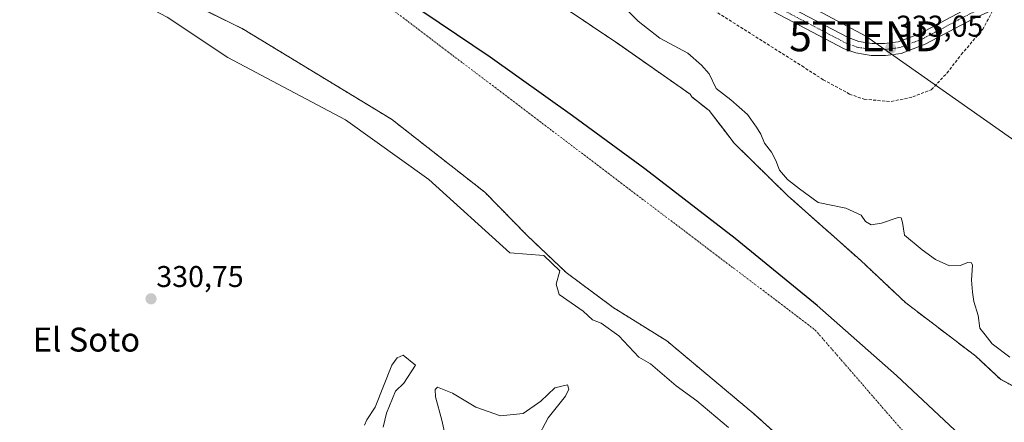
# Model space of a CAD drawing. Units: metres. Extents: x 563398 to 566855, y 4696345 to 4698679.
# Drawn here: x 564477 to 564805, y 4697037 to 4697172 of the extents above; entities that cross this region are included whole.
import ezdxf
from ezdxf.enums import TextEntityAlignment as Align

# ---------------------------------------------------------------- set-up
doc = ezdxf.new("R2010")
doc.units = ezdxf.units.M
doc.header["$MEASUREMENT"] = 0
for name, pattern in [('TRAZO_Y_PUNTO', [1, 0.5, -0.25, 0, -0.25]), ('TRAZOS', [0.75, 0.5, -0.25]), ('TRAZOSX2', [1.5, 1, -0.5])]:
    doc.linetypes.add(name, pattern=pattern)
doc.layers.get('0').update_dxf_attribs({"lineweight": 5})
for name, color, linetype, lineweight in [('Arbolado forestal', 92, 'TRAZOS', 0), ('Arbolado forestal CxS', 92, 'Continuous', 0), ('Carátula', 7, 'Continuous', 5), ('Comarca', 2, 'Continuous', 13), ('Comarca CxS', 133, 'Continuous', 0), ('Comunidad autónoma', 142, 'Continuous', 30), ('Comunidad Autónoma CxS', 142, 'Continuous', 0), ('Corriente natural Cxs', 5, 'Continuous', 13), ('Corriente natural eje', 5, 'TRAZO_Y_PUNTO', 0), ('Corriente natural superficial', 5, 'Continuous', 13), ('Curva de nivel normal', 36, 'Continuous', 0), ('Municipio', 9, 'Continuous', 13), ('Municipio CxS', 142, 'Continuous', 0), ('Pista no pavimentada', 254, 'Continuous', 13), ('Pista no pavimentada Cxs', 254, 'Continuous', 0), ('Pista pavimentada eje', 135, 'TRAZO_Y_PUNTO', 0), ('Provincia', 19, 'Continuous', 0), ('Provincia CxS', 1, 'Continuous', 0), ('Punto de cota en terreno', 7, 'Continuous', 0), ('Rótulo de punto de cota en terreno', 19, 'Continuous', 0), ('Senda', 19, 'TRAZOSX2', 0), ('Suelo desnudo', 252, 'Continuous', 0), ('Suelo desnudo CxS', 43, 'Continuous', 0), ('Tendido', 6, 'Continuous', 0), ('Texto cartográfico', 19, 'Continuous', 0), ('Torre de tendido puntual', 7, 'Continuous', 0)]:
    doc.layers.add(name, color=color, linetype=linetype, lineweight=lineweight)
doc.styles.add('Arial', font='txt', dxfattribs={"height": 0.2})

# ---------------------------------------------------------------- blocks, each defined once
blk = doc.blocks.new('*U150')
at = {"layer": 'Arbolado forestal CxS', "color": 92, "linetype": 'Continuous', "lineweight": 0}
for points in [[(564816.82, 4697044.64, 328.08), (564803.94, 4697051.52, 328.01), (564795.74, 4697059.2, 328.37), (564772.34, 4697077.04, 328.25), (564757.22, 4697091.28, 328.2), (564732.98, 4697112.8, 329), (564715.1, 4697130.32, 328.11), (564712.4, 4697133.84, 328.1), (564706.74, 4697141.2, 328.46), (564700.98, 4697145.76, 328.12), (564700.46, 4697146.64, 328.12), (564675.85, 4697163.89, 328.31), (564675.58, 4697164.08, 328.32), (564658.02, 4697175.84, 328.64), (564626.26, 4697193.6, 328.52), (564586.54, 4697220.48, 328.51), (564573.42, 4697228.96, 328.52), (564561.02, 4697235.76, 328.33), (564531.22, 4697253.12, 328.29), (564485.98, 4697277.84, 328.38), (564456.54, 4697293.52, 328.91)], [(564242.13, 4697307.44, 328.69), (564262.65, 4697304.48, 328.69), (564283.97, 4697302.96, 328.28), (564296.21, 4697301.12, 328.13), (564312.34, 4697298.08, 328.22), (564358.22, 4697277.76, 328.12), (564376.3, 4697266.32, 328.39), (564407.5, 4697247.52, 328.39), (564430.54, 4697235.44, 328.8), (564430.54, 4697235.44, 328.8), (564465.9, 4697212.8, 329.08), (564490.14, 4697200.24, 328.63), (564529.34, 4697179.2, 329.3), (564550.98, 4697168.56, 328.97), (564600.78, 4697138.32, 328.28), (564631.86, 4697114, 328.09), (564646.02, 4697099.52, 328.81), (564659.02, 4697087.2, 329.65), (564674.78, 4697075.44, 328.19), (564692.66, 4697064.32, 328.21), (564721.5, 4697040.16, 328.59), (564730.02, 4697032.48, 328.51)]]:
    blk.add_polyline3d(points, dxfattribs=at)
blk = doc.blocks.new('*U159')
at = {"layer": 'Suelo desnudo CxS', "color": 43, "linetype": 'Continuous', "lineweight": 0}
for points in [[(564456.54, 4697293.52, 328.91), (564485.98, 4697277.84, 328.38), (564531.22, 4697253.12, 328.29), (564561.02, 4697235.76, 328.33), (564573.42, 4697228.96, 328.52), (564586.54, 4697220.48, 328.51), (564626.26, 4697193.6, 328.52), (564658.02, 4697175.84, 328.64), (564675.58, 4697164.08, 328.32), (564675.85, 4697163.89, 328.31), (564700.46, 4697146.64, 328.12), (564700.98, 4697145.76, 328.12), (564706.74, 4697141.2, 328.46), (564712.4, 4697133.84, 328.1), (564715.1, 4697130.32, 328.11), (564732.98, 4697112.8, 329), (564757.22, 4697091.28, 328.2), (564772.34, 4697077.04, 328.25), (564795.74, 4697059.2, 328.37), (564803.94, 4697051.52, 328.01), (564816.82, 4697044.64, 328.08)], [(564730.02, 4697032.48, 328.51), (564721.5, 4697040.16, 328.59), (564692.66, 4697064.32, 328.21), (564674.78, 4697075.44, 328.19), (564659.02, 4697087.2, 329.65), (564646.02, 4697099.52, 328.81), (564631.86, 4697114, 328.09), (564600.78, 4697138.32, 328.28), (564550.98, 4697168.56, 328.97), (564529.34, 4697179.2, 329.3), (564490.14, 4697200.24, 328.63), (564465.9, 4697212.8, 329.08), (564430.54, 4697235.44, 328.8), (564407.5, 4697247.52, 328.39), (564376.3, 4697266.32, 328.39), (564358.22, 4697277.76, 328.12), (564312.34, 4697298.08, 328.22), (564296.21, 4697301.12, 328.13), (564283.97, 4697302.96, 328.28), (564262.65, 4697304.48, 328.69), (564242.13, 4697307.44, 328.69)]]:
    blk.add_polyline3d(points, dxfattribs=at)
blk = doc.blocks.new('*U160')
at = {"layer": 'Corriente natural Cxs', "color": 5, "linetype": 'Continuous', "lineweight": 13}
for points in [[(564456.54, 4697293.52, 328.91), (564485.98, 4697277.84, 328.38), (564531.22, 4697253.12, 328.29), (564561.02, 4697235.76, 328.33), (564573.42, 4697228.96, 328.52), (564586.54, 4697220.48, 328.51), (564626.26, 4697193.6, 328.52), (564658.02, 4697175.84, 328.64), (564675.58, 4697164.08, 328.32), (564700.46, 4697146.64, 328.12), (564700.98, 4697145.76, 328.12), (564706.74, 4697141.2, 328.46), (564715.1, 4697130.32, 328.11), (564732.98, 4697112.8, 329), (564757.22, 4697091.28, 328.2), (564772.34, 4697077.04, 328.25), (564795.74, 4697059.2, 328.37), (564803.94, 4697051.52, 328.01), (564816.82, 4697044.64, 328.08)], [(564730.02, 4697032.48, 328.51), (564721.5, 4697040.16, 328.59), (564692.66, 4697064.32, 328.21), (564674.78, 4697075.44, 328.19), (564659.02, 4697087.2, 329.65), (564646.02, 4697099.52, 328.81), (564631.86, 4697114, 328.09), (564600.78, 4697138.32, 328.28), (564550.98, 4697168.56, 328.97), (564529.34, 4697179.2, 329.3), (564490.14, 4697200.24, 328.63), (564465.9, 4697212.8, 329.08), (564430.54, 4697235.44, 328.8), (564407.5, 4697247.52, 328.39), (564376.3, 4697266.32, 328.39), (564358.22, 4697277.76, 328.12), (564312.34, 4697298.08, 328.22), (564296.21, 4697301.12, 328.13), (564283.97, 4697302.96, 328.28), (564262.65, 4697304.48, 328.69), (564242.13, 4697307.44, 328.69)]]:
    blk.add_polyline3d(points, dxfattribs=at)
blk = doc.blocks.new('*U163')
at = {"layer": 'Comunidad autónoma', "color": 142, "linetype": 'Continuous', "lineweight": 30}
blk.add_polyline3d([(564795.73, 4697027.95, 327.87), (564769.28, 4697052.74, 327.97), (564742.83, 4697076.13, 328.08), (564715.49, 4697098.5, 328.14), (564685.35, 4697121.77, 327.98), (564661.18, 4697139.44, 328.04), (564633.71, 4697159.02, 328.02), (564605.47, 4697178.21, 328.04), (564570.62, 4697200.21, 328.05), (564540.35, 4697219.66, 328.05), (564506.77, 4697238.35, 328.06), (564471.28, 4697257.67, 328.04), (564437.32, 4697274.96, 328.07), (564402.21, 4697290.6, 328.07), (564369.39, 4697305.09, 328.07), (564337.97, 4697317.18, 328.08), (564307.82, 4697326.46, 328.09), (564272.83, 4697335.49, 328.08), (564237.97, 4697341.6, 328.09)], dxfattribs=at)
blk = doc.blocks.new('*U164')
at = {"layer": 'Provincia', "color": 19, "linetype": 'Continuous', "lineweight": 0}
blk.add_polyline3d([(564795.73, 4697027.95, 327.87), (564769.28, 4697052.74, 327.97), (564742.83, 4697076.13, 328.08), (564715.49, 4697098.5, 328.14), (564685.35, 4697121.77, 327.98), (564661.18, 4697139.44, 328.04), (564633.71, 4697159.02, 328.02), (564605.47, 4697178.21, 328.04), (564570.62, 4697200.21, 328.05), (564540.35, 4697219.66, 328.05), (564506.77, 4697238.35, 328.06), (564471.28, 4697257.67, 328.04), (564437.32, 4697274.96, 328.07), (564402.21, 4697290.6, 328.07), (564369.39, 4697305.09, 328.07), (564337.97, 4697317.18, 328.08), (564307.82, 4697326.46, 328.09), (564272.83, 4697335.49, 328.08), (564237.97, 4697341.6, 328.09)], dxfattribs=at)
blk = doc.blocks.new('*U165')
at = {"layer": 'Municipio', "color": 9, "linetype": 'Continuous', "lineweight": 13}
blk.add_polyline3d([(564795.73, 4697027.95, 327.87), (564769.28, 4697052.74, 327.97), (564742.83, 4697076.13, 328.08), (564715.49, 4697098.5, 328.14), (564685.35, 4697121.77, 327.98), (564661.18, 4697139.44, 328.04), (564633.71, 4697159.02, 328.02), (564605.47, 4697178.21, 328.04), (564570.62, 4697200.21, 328.05), (564540.35, 4697219.66, 328.05), (564506.77, 4697238.35, 328.06), (564471.28, 4697257.67, 328.04), (564437.32, 4697274.96, 328.07), (564402.21, 4697290.6, 328.07), (564369.39, 4697305.09, 328.07), (564337.97, 4697317.18, 328.08), (564307.82, 4697326.46, 328.09), (564272.83, 4697335.49, 328.08), (564237.97, 4697341.6, 328.09)], dxfattribs=at)
blk = doc.blocks.new('*U166')
at = {"layer": 'Comarca', "color": 2, "linetype": 'Continuous', "lineweight": 13}
blk.add_polyline3d([(564795.73, 4697027.95, 327.87), (564769.28, 4697052.74, 327.97), (564742.83, 4697076.13, 328.08), (564715.49, 4697098.5, 328.14), (564685.35, 4697121.77, 327.98), (564661.18, 4697139.44, 328.04), (564633.71, 4697159.02, 328.02), (564605.47, 4697178.21, 328.04), (564570.62, 4697200.21, 328.05), (564540.35, 4697219.66, 328.05), (564506.77, 4697238.35, 328.06), (564471.28, 4697257.67, 328.04), (564437.32, 4697274.96, 328.07), (564402.21, 4697290.6, 328.07), (564369.39, 4697305.09, 328.07), (564337.97, 4697317.18, 328.08), (564307.82, 4697326.46, 328.09), (564272.83, 4697335.49, 328.08), (564237.97, 4697341.6, 328.09)], dxfattribs=at)
blk = doc.blocks.new('*U169')
at = {"layer": 'Curva de nivel normal', "color": 36, "linetype": 'Continuous', "lineweight": 0}
for points in [[(564679.88, 4697174.25, 330), (564683.1, 4697171, 330), (564690.28, 4697165.43, 330), (564699.6, 4697160.32, 330), (564704.26, 4697156.37, 330), (564706.74, 4697153.44, 330), (564709.05, 4697148.53, 330), (564713.94, 4697144.79, 330), (564719.59, 4697139.94, 330), (564722.51, 4697135.67, 330), (564724.04, 4697133.35, 330), (564725.28, 4697130.3, 330), (564727.56, 4697127.38, 330), (564729.04, 4697124.57, 330), (564730.19, 4697121.37, 330), (564732.85, 4697118.21, 330), (564736.9, 4697115.04, 330), (564743.13, 4697110.56, 330), (564752.37, 4697108.63, 330), (564757.51, 4697106.28, 330), (564758.92, 4697104.16, 330), (564760.8, 4697103.08, 330), (564764.29, 4697103.61, 330), (564769.79, 4697105.5, 330), (564770.78, 4697105.4, 330), (564771.24, 4697103.84, 330), (564771.95, 4697099.67, 330), (564777.88, 4697094.76, 330), (564782.3, 4697091.51, 330), (564786.97, 4697089.36, 330), (564790.52, 4697089.46, 330), (564793.09, 4697090.48, 330), (564794.35, 4697090.39, 330), (564794.64, 4697089.64, 330), (564794.25, 4697084.64, 330), (564794.64, 4697080.62, 330), (564795.08, 4697077.53, 330), (564796.57, 4697072.76, 330), (564797.05, 4697068.59, 330), (564798.9, 4697066.34, 330), (564801.24, 4697063.37, 330), (564807.09, 4697058.94, 330)], [(564591.76, 4697036.19, 330), (564592.5, 4697038.03, 330), (564595.28, 4697042.19, 330), (564600.85, 4697056.19, 330), (564602.66, 4697058.69, 330), (564604.66, 4697059.6, 330), (564608.79, 4697056.19, 330), (564604.92, 4697050.19, 330), (564602.06, 4697047.59, 330), (564599.08, 4697040.19, 330), (564597.95, 4697035.48, 330)], [(564618.96, 4697031.29, 330), (564617.57, 4697037.92, 330), (564615.41, 4697045.62, 330), (564615.32, 4697048.15, 330), (564616.15, 4697048.94, 330), (564621.09, 4697046.83, 330), (564628.89, 4697042.17, 330), (564637.09, 4697039.36, 330), (564644.67, 4697040.15, 330), (564650.56, 4697044.26, 330), (564655.31, 4697048.61, 330), (564659.45, 4697049.69, 330), (564659.97, 4697048.19, 330), (564658.83, 4697045.9, 330), (564653, 4697038.69, 330), (564649.18, 4697031.35, 330)], [(564713.26, 4697035.47, 330), (564702.66, 4697044.3, 330), (564695.77, 4697049.3, 330), (564687.2, 4697056.73, 330), (564683.35, 4697058.88, 330), (564676.66, 4697065.98, 330), (564670.76, 4697070.29, 330), (564667.81, 4697071.34, 330), (564664.7, 4697074.23, 330), (564656.66, 4697079.86, 330), (564655.69, 4697083.22, 330), (564656.98, 4697087.76, 330), (564651.64, 4697092.81, 330), (564640.25, 4697093.78, 330), (564613.27, 4697118.24, 330), (564585.44, 4697138.16, 330), (564546.21, 4697158.88, 330), (564525.91, 4697172.42, 330), (564504.34, 4697183.85, 330), (564465.9, 4697197.94, 330)]]:
    blk.add_polyline3d(points, dxfattribs=at)
blk = doc.blocks.new('5PATER')
at = {"layer": 'Carátula', "linetype": 'Continuous', "lineweight": 5}
h = blk.add_hatch(color=250, dxfattribs=at)
edge = h.paths.add_edge_path()
edge.add_ellipse((0, 0.01), major_axis=(-1.33, -1.34), ratio=0.999422, start_angle=0, end_angle=360)
blk = doc.blocks.new('*U176')
at = {"layer": 'Pista no pavimentada Cxs', "color": 254, "linetype": 'Continuous', "lineweight": 0}
for points in [[(564474.54, 4697315.42, 333.12), (564496.04, 4697303.78, 333.29), (564520.8, 4697290.98, 333.55), (564626.34, 4697233.83, 333.06), (564655.67, 4697217.3, 332.95), (564661.56, 4697214.13, 333.07), (564674.45, 4697206.71, 332.56), (564753.15, 4697165.58, 332.31), (564756.68, 4697164.31, 332.65), (564761.1, 4697163.58, 332.9), (564765.3, 4697163.58, 332.88), (564769.84, 4697164.19, 332.94), (564777.18, 4697166.97, 332.95), (564792.86, 4697175.27, 332.99), (564809.65, 4697183.07, 332.81)], [(564811.45, 4697179.5, 333.04), (564794.64, 4697171.69, 332.81), (564778.83, 4697163.32, 332.88), (564770.83, 4697160.29, 332.61), (564765.57, 4697159.58, 332.67), (564760.77, 4697159.58, 332.49), (564755.67, 4697160.43, 332.26), (564751.8, 4697161.81, 332.16), (564672.7, 4697203.52, 332.44), (564624.58, 4697230.64, 332.42), (564519.1, 4697287.76, 333), (564494.34, 4697300.56, 333), (564472.78, 4697312.24, 332.72)]]:
    blk.add_polyline3d(points, dxfattribs=at)
blk = doc.blocks.new('5TTEND')
blk.add_text('5TTEND', height=10).set_placement((0, 0), align=Align.MIDDLE_CENTER)

msp = doc.modelspace()

# ---------------------------------------------------------------- linework, layer by layer
at = {"layer": 'Arbolado forestal', "color": 92, "linetype": 'TRAZOS', "lineweight": 0}
for points in [[(564242.13, 4697307.44, 328.69), (564262.65, 4697304.48, 328.69), (564283.97, 4697302.96, 328.28), (564296.21, 4697301.12, 328.13), (564312.34, 4697298.08, 328.22), (564358.22, 4697277.76, 328.12), (564376.3, 4697266.32, 328.39), (564407.5, 4697247.52, 328.39), (564430.54, 4697235.44, 328.8), (564465.9, 4697212.8, 329.08), (564490.14, 4697200.24, 328.63), (564529.34, 4697179.2, 329.3), (564550.98, 4697168.56, 328.97), (564600.78, 4697138.32, 328.28), (564631.86, 4697114, 328.09), (564646.02, 4697099.52, 328.81), (564659.02, 4697087.2, 329.65), (564674.78, 4697075.44, 328.19), (564692.66, 4697064.32, 328.21), (564721.5, 4697040.16, 328.59), (564730.02, 4697032.48, 328.51)], [(564816.82, 4697044.64, 328.08), (564803.94, 4697051.52, 328.01), (564795.74, 4697059.2, 328.37), (564772.34, 4697077.04, 328.25), (564757.22, 4697091.28, 328.2), (564732.98, 4697112.8, 329), (564715.1, 4697130.32, 328.11), (564712.39, 4697133.84, 328.1), (564706.74, 4697141.2, 328.46), (564700.98, 4697145.76, 328.12), (564700.46, 4697146.64, 328.12), (564675.85, 4697163.89, 328.31), (564675.58, 4697164.08, 328.32), (564658.02, 4697175.84, 328.64), (564626.26, 4697193.6, 328.52), (564586.54, 4697220.48, 328.51), (564573.42, 4697228.96, 328.52), (564561.02, 4697235.76, 328.33), (564531.22, 4697253.12, 328.29), (564485.98, 4697277.84, 328.38), (564456.54, 4697293.52, 328.91)]]:
    msp.add_polyline3d(points, dxfattribs=at)
at = {"layer": 'Comarca CxS', "color": 133, "linetype": 'Continuous', "lineweight": 0}
for points in [[(564795.73, 4697027.95, 327.87), (564769.28, 4697052.74, 327.97), (564742.83, 4697076.13, 328.08), (564715.49, 4697098.5, 328.14), (564685.35, 4697121.77, 327.98), (564661.18, 4697139.44, 328.04), (564633.71, 4697159.02, 328.02), (564605.47, 4697178.21, 328.04), (564570.62, 4697200.21, 328.05), (564540.35, 4697219.65, 328.05), (564506.77, 4697238.35, 328.06), (564471.28, 4697257.67, 328.04), (564437.32, 4697274.96, 328.07), (564402.21, 4697290.6, 328.07), (564369.39, 4697305.09, 328.07), (564337.97, 4697317.17, 328.08), (564307.82, 4697326.46, 328.09), (564272.83, 4697335.49, 328.08), (564237.97, 4697341.6, 328.09)], [(564795.73, 4697027.95, 327.87), (564769.28, 4697052.74, 327.97), (564742.83, 4697076.13, 328.08), (564715.49, 4697098.5, 328.14), (564685.35, 4697121.77, 327.98), (564661.18, 4697139.44, 328.04), (564633.71, 4697159.01, 328.02), (564605.47, 4697178.21, 328.04), (564570.62, 4697200.2, 328.05), (564540.35, 4697219.65, 328.05), (564506.77, 4697238.34, 328.06), (564471.28, 4697257.67, 328.04), (564437.32, 4697274.96, 328.07), (564402.21, 4697290.6, 328.07), (564369.39, 4697305.09, 328.07), (564337.97, 4697317.17, 328.08), (564307.82, 4697326.46, 328.09), (564272.83, 4697335.49, 328.08), (564237.97, 4697341.6, 328.09)]]:
    msp.add_polyline3d(points, dxfattribs=at)
at = {"layer": 'Comunidad Autónoma CxS', "color": 142, "linetype": 'Continuous', "lineweight": 0}
msp.add_polyline3d([(564795.73, 4697027.95, 327.87), (564769.28, 4697052.74, 327.97), (564742.83, 4697076.13, 328.08), (564715.49, 4697098.5, 328.14), (564685.35, 4697121.77, 327.98), (564661.18, 4697139.44, 328.04), (564633.71, 4697159.02, 328.02), (564605.47, 4697178.21, 328.04), (564570.62, 4697200.21, 328.05), (564540.35, 4697219.65, 328.05), (564506.77, 4697238.35, 328.06), (564471.28, 4697257.67, 328.04), (564437.32, 4697274.96, 328.07), (564402.21, 4697290.6, 328.07), (564369.39, 4697305.09, 328.07), (564337.97, 4697317.17, 328.08), (564307.82, 4697326.46, 328.09), (564272.83, 4697335.49, 328.08), (564237.97, 4697341.6, 328.09)], dxfattribs=at)
msp.add_polyline3d([(564795.73, 4697027.95, 327.87), (564769.28, 4697052.74, 327.97), (564742.83, 4697076.13, 328.08), (564715.49, 4697098.5, 328.14), (564685.35, 4697121.77, 327.98), (564661.18, 4697139.44, 328.04), (564633.71, 4697159.02, 328.02), (564605.47, 4697178.21, 328.04), (564570.62, 4697200.21, 328.05), (564540.35, 4697219.65, 328.05), (564506.77, 4697238.35, 328.06), (564471.28, 4697257.67, 328.04), (564437.32, 4697274.96, 328.07), (564402.21, 4697290.6, 328.07), (564369.39, 4697305.09, 328.07), (564337.97, 4697317.17, 328.08), (564307.82, 4697326.46, 328.09), (564272.83, 4697335.49, 328.08), (564237.97, 4697341.6, 328.09)], dxfattribs=at)
at = {"layer": 'Corriente natural eje', "color": 5, "linetype": 'TRAZO_Y_PUNTO', "lineweight": 0}
msp.add_polyline3d([(564157.11, 4697343.75, 328.09), (564270.87, 4697332.64, 328.08), (564380.11, 4697294.19, 328.07), (564477.22, 4697249.77, 328.04), (564599.3, 4697176.21, 328.02), (564742.19, 4697067.94, 328.08), (564869.82, 4696920.8, 327.35), (564874.18, 4696911.04, 327.24)], dxfattribs=at)
at = {"layer": 'Corriente natural superficial', "color": 5, "linetype": 'Continuous', "lineweight": 13}
for points in [[(564730.02, 4697032.48, 328.51), (564721.5, 4697040.16, 328.59), (564692.66, 4697064.32, 328.21), (564674.78, 4697075.44, 328.19), (564659.02, 4697087.2, 329.65), (564646.02, 4697099.52, 328.81), (564631.86, 4697114, 328.09), (564600.78, 4697138.32, 328.28), (564550.98, 4697168.56, 328.97), (564529.34, 4697179.2, 329.3), (564490.14, 4697200.24, 328.63), (564465.9, 4697212.8, 329.08), (564430.54, 4697235.44, 328.8), (564407.5, 4697247.52, 328.39), (564376.3, 4697266.32, 328.39), (564358.22, 4697277.76, 328.12), (564312.34, 4697298.08, 328.22), (564296.21, 4697301.12, 328.13), (564283.97, 4697302.96, 328.28), (564262.65, 4697304.48, 328.69), (564242.13, 4697307.44, 328.69)], [(564456.54, 4697293.52, 328.91), (564485.98, 4697277.84, 328.38), (564531.22, 4697253.12, 328.29), (564561.02, 4697235.76, 328.33), (564573.42, 4697228.96, 328.52), (564586.54, 4697220.48, 328.51), (564626.26, 4697193.6, 328.52), (564658.02, 4697175.84, 328.64), (564675.58, 4697164.08, 328.32), (564700.46, 4697146.64, 328.12), (564700.98, 4697145.76, 328.12), (564706.74, 4697141.2, 328.46), (564715.1, 4697130.32, 328.11), (564732.98, 4697112.8, 329), (564757.22, 4697091.28, 328.2), (564772.34, 4697077.04, 328.25), (564795.74, 4697059.2, 328.37), (564803.94, 4697051.52, 328.01), (564816.82, 4697044.64, 328.08)]]:
    msp.add_polyline3d(points, dxfattribs=at)
at = {"layer": 'Municipio CxS', "color": 142, "linetype": 'Continuous', "lineweight": 0}
msp.add_polyline3d([(564795.73, 4697027.95, 327.87), (564769.28, 4697052.74, 327.97), (564742.83, 4697076.13, 328.08), (564715.49, 4697098.5, 328.14), (564685.35, 4697121.77, 327.98), (564661.18, 4697139.44, 328.04), (564633.71, 4697159.02, 328.02), (564605.47, 4697178.21, 328.04), (564570.62, 4697200.21, 328.05), (564540.35, 4697219.65, 328.05), (564506.77, 4697238.35, 328.06), (564471.28, 4697257.67, 328.04), (564437.32, 4697274.96, 328.07), (564402.21, 4697290.6, 328.07), (564369.39, 4697305.09, 328.07), (564337.97, 4697317.17, 328.08), (564307.82, 4697326.46, 328.09), (564272.83, 4697335.49, 328.08), (564237.97, 4697341.6, 328.09)], dxfattribs=at)
msp.add_polyline3d([(564795.73, 4697027.95, 327.87), (564769.28, 4697052.74, 327.97), (564742.83, 4697076.13, 328.08), (564715.49, 4697098.5, 328.14), (564685.35, 4697121.77, 327.98), (564661.18, 4697139.44, 328.04), (564633.71, 4697159.02, 328.02), (564605.47, 4697178.21, 328.04), (564570.62, 4697200.21, 328.05), (564540.35, 4697219.65, 328.05), (564506.77, 4697238.35, 328.06), (564471.28, 4697257.67, 328.04), (564437.32, 4697274.96, 328.07), (564402.21, 4697290.6, 328.07), (564369.39, 4697305.09, 328.07), (564337.97, 4697317.17, 328.08), (564307.82, 4697326.46, 328.09), (564272.83, 4697335.49, 328.08), (564237.97, 4697341.6, 328.09)], dxfattribs=at)
at = {"layer": 'Pista no pavimentada', "color": 254, "linetype": 'Continuous', "lineweight": 13}
for points in [[(564811.45, 4697179.5, 333.04), (564794.64, 4697171.69, 332.81), (564778.83, 4697163.32, 332.88), (564770.83, 4697160.29, 332.61), (564765.57, 4697159.58, 332.67), (564760.77, 4697159.58, 332.49), (564755.67, 4697160.43, 332.26), (564751.8, 4697161.81, 332.16), (564672.7, 4697203.52, 332.44), (564624.58, 4697230.64, 332.42), (564519.1, 4697287.76, 333), (564494.34, 4697300.56, 333), (564472.78, 4697312.24, 332.72)], [(564661.56, 4697214.13, 333.07), (564674.45, 4697206.71, 332.56), (564753.15, 4697165.58, 332.31), (564756.68, 4697164.31, 332.65), (564761.1, 4697163.58, 332.9), (564765.3, 4697163.58, 332.88), (564769.84, 4697164.19, 332.94), (564777.18, 4697166.97, 332.95), (564792.86, 4697175.27, 332.99), (564809.65, 4697183.07, 332.81), (564828.35, 4697193.29, 332.73), (564844.82, 4697199.85, 332.76), (564859.7, 4697204.27, 332.94), (564868.22, 4697205.76, 332.91), (564872.88, 4697206.25, 332.85)]]:
    msp.add_polyline3d(points, dxfattribs=at)
at = {"layer": 'Pista pavimentada eje', "color": 135, "linetype": 'TRAZO_Y_PUNTO', "lineweight": 0}
msp.add_polyline3d([(564658.16, 4697213.81, 332.96), (564669.11, 4697207.63, 332.8), (564673.58, 4697205.12, 332.6), (564752.47, 4697163.69, 332.8), (564756.18, 4697162.37, 332.72), (564760.94, 4697161.58, 332.71), (564765.44, 4697161.58, 332.78), (564770.33, 4697162.24, 332.84), (564778.01, 4697165.15, 332.96), (564793.75, 4697173.48, 333.03), (564803.17, 4697177.86, 333.06)], dxfattribs=at)
at = {"layer": 'Provincia CxS', "color": 1, "linetype": 'Continuous', "lineweight": 0}
msp.add_polyline3d([(564795.73, 4697027.95, 327.87), (564769.28, 4697052.74, 327.97), (564742.83, 4697076.13, 328.08), (564715.49, 4697098.5, 328.14), (564685.35, 4697121.77, 327.98), (564661.18, 4697139.44, 328.04), (564633.71, 4697159.02, 328.02), (564605.47, 4697178.21, 328.04), (564570.62, 4697200.21, 328.05), (564540.35, 4697219.65, 328.05), (564506.77, 4697238.35, 328.06), (564471.28, 4697257.67, 328.04), (564437.32, 4697274.96, 328.07), (564402.21, 4697290.6, 328.07), (564369.39, 4697305.09, 328.07), (564337.97, 4697317.17, 328.08), (564307.82, 4697326.46, 328.09), (564272.83, 4697335.49, 328.08), (564237.97, 4697341.6, 328.09)], dxfattribs=at)
msp.add_polyline3d([(564795.73, 4697027.95, 327.87), (564769.28, 4697052.74, 327.97), (564742.83, 4697076.13, 328.08), (564715.49, 4697098.5, 328.14), (564685.35, 4697121.77, 327.98), (564661.18, 4697139.44, 328.04), (564633.71, 4697159.02, 328.02), (564605.47, 4697178.21, 328.04), (564570.62, 4697200.21, 328.05), (564540.35, 4697219.65, 328.05), (564506.77, 4697238.35, 328.06), (564471.28, 4697257.67, 328.04), (564437.32, 4697274.96, 328.07), (564402.21, 4697290.6, 328.07), (564369.39, 4697305.09, 328.07), (564337.97, 4697317.17, 328.08), (564307.82, 4697326.46, 328.09), (564272.83, 4697335.49, 328.08), (564237.97, 4697341.6, 328.09)], dxfattribs=at)
at = {"layer": 'Senda', "color": 19, "linetype": 'TRAZOSX2', "lineweight": 0}
msp.add_polyline3d([(564506.56, 4697286.91, 331.35), (564538, 4697271.2, 331.51), (564576.1, 4697249.92, 331.07), (564606.74, 4697232.3, 330.88), (564624.99, 4697223.1, 330.95), (564648.65, 4697209.28, 330.99), (564665.63, 4697200.39, 330.93), (564681.67, 4697191.03, 330.78), (564704.53, 4697177.06, 330.76), (564737.7, 4697156.1, 330.74), (564744.85, 4697151.5, 330.88), (564753.58, 4697146.74, 330.99), (564758.5, 4697144.99, 330.93), (564767.55, 4697144.2, 330.99), (564774.69, 4697145.78, 331.02), (564780.88, 4697148.17, 331.03), (564786.12, 4697153.72, 331.2), (564790.89, 4697159.91, 331.4), (564798.03, 4697168.33, 332.11), (564803.17, 4697177.86, 333.06)], dxfattribs=at)
at = {"layer": 'Suelo desnudo', "color": 252, "linetype": 'Continuous', "lineweight": 0}
for points in [[(564242.13, 4697307.44, 328.69), (564262.65, 4697304.48, 328.69), (564283.97, 4697302.96, 328.28), (564296.21, 4697301.12, 328.13), (564312.34, 4697298.08, 328.22), (564358.22, 4697277.76, 328.12), (564376.3, 4697266.32, 328.39), (564407.5, 4697247.52, 328.39), (564430.54, 4697235.44, 328.8), (564465.9, 4697212.8, 329.08), (564490.14, 4697200.24, 328.63), (564529.34, 4697179.2, 329.3), (564550.98, 4697168.56, 328.97), (564600.78, 4697138.32, 328.28), (564631.86, 4697114, 328.09), (564646.02, 4697099.52, 328.81), (564659.02, 4697087.2, 329.65), (564674.78, 4697075.44, 328.19), (564692.66, 4697064.32, 328.21), (564721.5, 4697040.16, 328.59), (564730.02, 4697032.48, 328.51)], [(564816.82, 4697044.64, 328.08), (564803.94, 4697051.52, 328.01), (564795.74, 4697059.2, 328.37), (564772.34, 4697077.04, 328.25), (564757.22, 4697091.28, 328.2), (564732.98, 4697112.8, 329), (564715.1, 4697130.32, 328.11), (564712.39, 4697133.84, 328.1), (564706.74, 4697141.2, 328.46), (564700.98, 4697145.76, 328.12), (564700.46, 4697146.64, 328.12), (564675.85, 4697163.89, 328.31), (564675.58, 4697164.08, 328.32), (564658.02, 4697175.84, 328.64), (564626.26, 4697193.6, 328.52), (564586.54, 4697220.48, 328.51), (564573.42, 4697228.96, 328.52), (564561.02, 4697235.76, 328.33), (564531.22, 4697253.12, 328.29), (564485.98, 4697277.84, 328.38), (564456.54, 4697293.52, 328.91)]]:
    msp.add_polyline3d(points, dxfattribs=at)
at = {"layer": 'Tendido', "color": 6, "linetype": 'Continuous', "lineweight": 0}
msp.add_polyline3d([(564091.02, 4697567.76, 332.27), (564089.35, 4697398.85, 332.62), (564214.45, 4697395.79, 332.71), (564335.34, 4697378.27, 332.56), (564426.96, 4697344.63, 332.52), (564538.46, 4697284.5, 332.16), (564650.02, 4697224.51, 332.19), (564759.05, 4697166, 332.17), (564902.62, 4697065.16, 331.86), (564917.55, 4696978.51, 331.35), (564932.59, 4696895.16, 330.65), (564947.95, 4696806.27, 332.09), (564960.13, 4696644.46, 332.18), (564995.74, 4696494.4, 330.92), (565050.84, 4696353.2, 331.53), (565055.63, 4696349.72, 331.4)], dxfattribs=at)

# ---------------------------------------------------------------- block references
at = {"layer": 'Arbolado forestal CxS', "color": 92, "linetype": 'Continuous', "lineweight": 0}
msp.add_blockref('*U150', (0, 0), dxfattribs=at)
at = {"layer": 'Comarca', "color": 2, "linetype": 'Continuous', "lineweight": 13}
msp.add_blockref('*U166', (0, 0), dxfattribs=at)
at = {"layer": 'Comunidad autónoma', "color": 142, "linetype": 'Continuous', "lineweight": 30}
msp.add_blockref('*U163', (0, 0), dxfattribs=at)
at = {"layer": 'Corriente natural Cxs', "color": 5, "linetype": 'Continuous', "lineweight": 13}
msp.add_blockref('*U160', (0, 0), dxfattribs=at)
at = {"layer": 'Curva de nivel normal', "color": 36, "linetype": 'Continuous', "lineweight": 0}
msp.add_blockref('*U169', (0, 0), dxfattribs=at)
at = {"layer": 'Municipio', "color": 9, "linetype": 'Continuous', "lineweight": 13}
msp.add_blockref('*U165', (0, 0), dxfattribs=at)
at = {"layer": 'Pista no pavimentada Cxs', "color": 254, "linetype": 'Continuous', "lineweight": 0}
msp.add_blockref('*U176', (0, 0), dxfattribs=at)
at = {"layer": 'Provincia', "color": 19, "linetype": 'Continuous', "lineweight": 0}
msp.add_blockref('*U164', (0, 0), dxfattribs=at)
at = {"layer": 'Punto de cota en terreno', "linetype": 'Continuous', "lineweight": 0}
for p in [(564767.32, 4697161.94, 333.05), (564520.53, 4697078.37, 330.75)]:
    msp.add_blockref('5PATER', p, dxfattribs=at)
at = {"layer": 'Suelo desnudo CxS', "color": 43, "linetype": 'Continuous', "lineweight": 0}
msp.add_blockref('*U159', (0, 0), dxfattribs=at)
at = {"layer": 'Torre de tendido puntual', "linetype": 'Continuous', "lineweight": 0}
msp.add_blockref('5TTEND', (564759.05, 4697166, 332.81), dxfattribs=at)

# ---------------------------------------------------------------- texts
at = {"layer": 'Rótulo de punto de cota en terreno', "color": 19, "linetype": 'Continuous', "lineweight": 0, "style": 'Arial'}
for s, p in [('333,05', (564769.08, 4697163.7)), ('330,75', (564522.29, 4697080.13))]:
    msp.add_text(s, height=7, dxfattribs=at).set_placement(p, align=Align.BOTTOM_LEFT)
at = {"layer": 'Texto cartográfico', "color": 19, "linetype": 'Continuous', "lineweight": 0, "style": 'Arial'}
msp.add_text('El Soto', height=8, dxfattribs=at).set_placement((564498.99, 4697064.77), align=Align.MIDDLE_CENTER)

doc.saveas('drawing.dxf')
